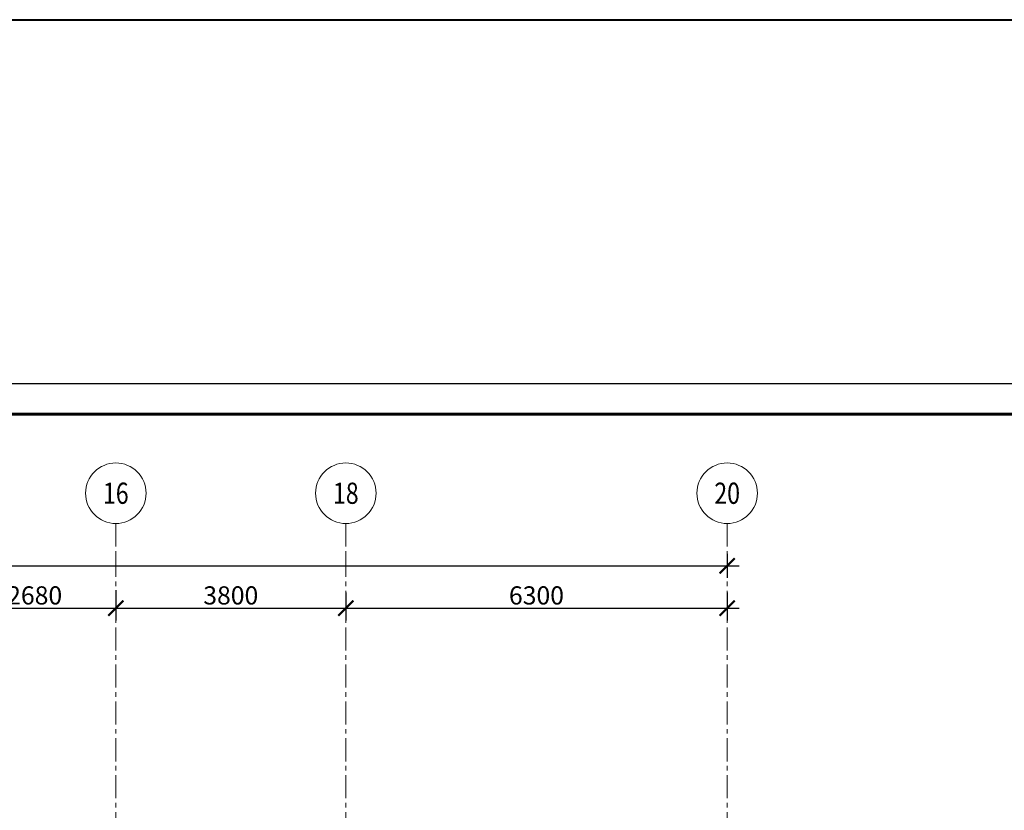
# Model space of a CAD drawing. Units: millimetres. Extents: x 617334 to 2132349, y 811929 to 1123234.
# Drawn here: x 740206 to 756472, y 1096868 to 1109929 of the extents above; entities that cross this region are included whole.
import ezdxf
from ezdxf.enums import TextEntityAlignment as Align

# ---------------------------------------------------------------- set-up
doc = ezdxf.new("R2010")
doc.units = ezdxf.units.MM
doc.header["$LTSCALE"] = 0.4
doc.linetypes.add('CENTER', pattern=[50.8, 31.75, -6.35, 6.35, -6.35])
doc.layers.add('1 ОСИ', color=7, linetype='Continuous', lineweight=9)
doc.layers.add('Конструкторам', color=1, linetype='Continuous', lineweight=13)
doc.styles.add('GOST 2.304', font='CS_Gost2304.shx', dxfattribs={"width": 0.87, "oblique": 15})
doc.styles.add('GOST 2.304_0.8', font='CS_Gost2304.shx', dxfattribs={"width": 0.8, "oblique": 15})
doc.dimstyles.new('GOST', dxfattribs={"dimscale": 100, "dimtxt": 3, "dimasz": 1.5, "dimexe": 1, "dimexo": 0, "dimtad": 1, "dimdec": 0, "dimrnd": 0.001, "dimtxsty": 'GOST 2.304', "dimblk": 'ARCHTICK', "dimcen": 2.5, "dimdle": 2, "dimclrt": 256, "dimadec": 0, "dimazin": 2, "dimtfac": 0.75, "dimtdec": 0, "dimtmove": 1, "dimatfit": 3, "dimfxl": 1, "dimtolj": 1, "dimarcsym": 0})

# ---------------------------------------------------------------- blocks, each defined once
blk = doc.blocks.new('_ArchTick')
at = {"color": 0, "linetype": 'ByBlock', "const_width": 0.15}
blk.add_lwpolyline([(-0.5, -0.5), (0.5, 0.5)], dxfattribs=at)
blk = doc.blocks.new('*D248')
at = {"layer": '1 ОСИ', "color": 0, "linetype": 'Continuous', "lineweight": -2, "ltscale": 30, "transparency": 16777216}
for p, q in [((704193, 1101106), (704193, 1100706)), ((751893, 1101106), (751893, 1100706)), ((703993, 1100906), (752093, 1100906))]:
    blk.add_line(p, q, dxfattribs=at)
at = {"layer": 'Defpoints', "color": 0, "linetype": 'Continuous', "ltscale": 30, "transparency": 16777216}
for p in [(704193, 1101106), (751893, 1101106), (751893, 1100906)]:
    blk.add_point(p, dxfattribs=at)
at = {"layer": '1 ОСИ', "color": 0, "linetype": 'Continuous', "lineweight": -2, "ltscale": 30, "transparency": 16777216, "xscale": 250, "yscale": 250, "zscale": 250, "rotation": 180}
blk.add_blockref('_ArchTick', (704193, 1100906), dxfattribs=at)
at = {"layer": '1 ОСИ', "color": 0, "linetype": 'Continuous', "lineweight": -2, "ltscale": 30, "transparency": 16777216, "xscale": 250, "yscale": 250, "zscale": 250}
blk.add_blockref('_ArchTick', (751893, 1100906), dxfattribs=at)
at = {"layer": '1 ОСИ', "linetype": 'Continuous', "lineweight": 13, "ltscale": 30, "transparency": 16777216, "insert": (728043, 1101118), "char_height": 300, "attachment_point": 5, "style": 'GOST 2.304_0.8'}
blk.add_mtext('\\A1;47700', dxfattribs=at)
blk = doc.blocks.new('*D255')
at = {"layer": '1 ОСИ', "color": 0, "linetype": 'Continuous', "lineweight": -2, "ltscale": 30, "transparency": 16777216}
for p, q in [((745593, 1100466), (745593, 1100006)), ((751893, 1100466), (751893, 1100006)), ((745393, 1100206), (752093, 1100206))]:
    blk.add_line(p, q, dxfattribs=at)
at = {"layer": 'Defpoints', "color": 0, "linetype": 'Continuous', "ltscale": 30, "transparency": 16777216}
for p in [(745593, 1100466), (751893, 1100466), (751893, 1100206)]:
    blk.add_point(p, dxfattribs=at)
at = {"layer": '1 ОСИ', "color": 0, "linetype": 'Continuous', "lineweight": -2, "ltscale": 30, "transparency": 16777216, "xscale": 250, "yscale": 250, "zscale": 250, "rotation": 180}
blk.add_blockref('_ArchTick', (745593, 1100206), dxfattribs=at)
at = {"layer": '1 ОСИ', "color": 0, "linetype": 'Continuous', "lineweight": -2, "ltscale": 30, "transparency": 16777216, "xscale": 250, "yscale": 250, "zscale": 250}
blk.add_blockref('_ArchTick', (751893, 1100206), dxfattribs=at)
at = {"layer": '1 ОСИ', "linetype": 'Continuous', "lineweight": 13, "ltscale": 30, "transparency": 16777216, "insert": (748743, 1100418), "char_height": 300, "attachment_point": 5, "style": 'GOST 2.304_0.8'}
blk.add_mtext('\\A1;6300', dxfattribs=at)
blk = doc.blocks.new('*D256')
at = {"layer": '1 ОСИ', "color": 0, "linetype": 'Continuous', "lineweight": -2, "ltscale": 30, "transparency": 16777216}
for p, q in [((739113, 1100503), (739113, 1100006)), ((741793, 1100503), (741793, 1100006)), ((738913, 1100206), (741993, 1100206))]:
    blk.add_line(p, q, dxfattribs=at)
at = {"layer": 'Defpoints', "color": 0, "linetype": 'Continuous', "ltscale": 30, "transparency": 16777216}
for p in [(739113, 1100503), (741793, 1100503), (741793, 1100206)]:
    blk.add_point(p, dxfattribs=at)
at = {"layer": '1 ОСИ', "color": 0, "linetype": 'Continuous', "lineweight": -2, "ltscale": 30, "transparency": 16777216, "xscale": 250, "yscale": 250, "zscale": 250, "rotation": 180}
blk.add_blockref('_ArchTick', (739113, 1100206), dxfattribs=at)
at = {"layer": '1 ОСИ', "color": 0, "linetype": 'Continuous', "lineweight": -2, "ltscale": 30, "transparency": 16777216, "xscale": 250, "yscale": 250, "zscale": 250}
blk.add_blockref('_ArchTick', (741793, 1100206), dxfattribs=at)
at = {"layer": '1 ОСИ', "linetype": 'Continuous', "lineweight": 13, "ltscale": 30, "transparency": 16777216, "insert": (740453, 1100418), "char_height": 300, "attachment_point": 5, "style": 'GOST 2.304_0.8'}
blk.add_mtext('\\A1;2680', dxfattribs=at)
blk = doc.blocks.new('*D257')
at = {"layer": '1 ОСИ', "color": 0, "linetype": 'Continuous', "lineweight": -2, "ltscale": 30, "transparency": 16777216}
for p, q in [((741793, 1100503), (741793, 1100006)), ((745593, 1100466), (745593, 1100006)), ((741593, 1100206), (745793, 1100206))]:
    blk.add_line(p, q, dxfattribs=at)
at = {"layer": 'Defpoints', "color": 0, "linetype": 'Continuous', "ltscale": 30, "transparency": 16777216}
for p in [(741793, 1100503), (745593, 1100466), (745593, 1100206)]:
    blk.add_point(p, dxfattribs=at)
at = {"layer": '1 ОСИ', "color": 0, "linetype": 'Continuous', "lineweight": -2, "ltscale": 30, "transparency": 16777216, "xscale": 250, "yscale": 250, "zscale": 250, "rotation": 180}
blk.add_blockref('_ArchTick', (741793, 1100206), dxfattribs=at)
at = {"layer": '1 ОСИ', "color": 0, "linetype": 'Continuous', "lineweight": -2, "ltscale": 30, "transparency": 16777216, "xscale": 250, "yscale": 250, "zscale": 250}
blk.add_blockref('_ArchTick', (745593, 1100206), dxfattribs=at)
at = {"layer": '1 ОСИ', "linetype": 'Continuous', "lineweight": 13, "ltscale": 30, "transparency": 16777216, "insert": (743693, 1100418), "char_height": 300, "attachment_point": 5, "style": 'GOST 2.304_0.8'}
blk.add_mtext('\\A1;3800', dxfattribs=at)

msp = doc.modelspace()

# ---------------------------------------------------------------- linework, layer by layer
at = {"linetype": 'Continuous', "lineweight": 25, "ltscale": 100}
msp.add_lwpolyline([(694352.5, 1044511.9), (778452.5, 1044511.9), (778452.5, 1103911.9), (694352.5, 1103911.9), (694352.5, 1044511.9)], dxfattribs=at)
at = {"linetype": 'Continuous', "lineweight": 60, "ltscale": 100}
msp.add_lwpolyline([(696352.5, 1045011.9), (777952.5, 1045011.9), (777952.5, 1103411.9), (696352.5, 1103411.9), (696352.5, 1045011.9)], dxfattribs=at)
at = {"layer": '1 ОСИ', "color": 142, "linetype": 'CENTER', "lineweight": 0, "ltscale": 30}
for points in [[(741793.5, 1101605.8), (741793.5, 1101105.8), (741793.5, 1089005.8)], [(745593.5, 1101605.8), (745593.5, 1101105.8), (745593.5, 1051905.8), (745593.5, 1051405.8)], [(751893.5, 1101605.8), (751893.5, 1101105.8), (751893.5, 1051905.8), (751893.5, 1051405.8)]]:
    msp.add_lwpolyline(points, dxfattribs=at)
at = {"layer": '1 ОСИ', "color": 6, "linetype": 'Continuous', "lineweight": 13, "ltscale": 30}
for centre in [(741793.5, 1102105.8), (745593.5, 1102105.8), (751893.5, 1102105.8)]:
    msp.add_circle(centre, 500, dxfattribs=at)
at = {"layer": 'Конструкторам', "lineweight": 40, "ltscale": 200}
msp.add_lwpolyline([(688512.5, 1109928.6), (1466801.6, 1109928.6), (1466801.6, 1036114.3), (688512.5, 1036114.3)], close=True, dxfattribs=at)

# ---------------------------------------------------------------- texts
at = {"layer": '1 ОСИ', "color": 6, "linetype": 'Continuous', "lineweight": 13, "ltscale": 30, "style": 'GOST 2.304_0.8', "oblique": 15, "width": 0.8}
for s, p in [('16', (741793.5, 1102105.8)), ('18', (745593.5, 1102105.8)), ('20', (751893.5, 1102105.8))]:
    msp.add_text(s, height=350, dxfattribs=at).set_placement(p, align=Align.MIDDLE_CENTER)

# ---------------------------------------------------------------- dimensions: what is measured, and where the dimension line sits
at = {"layer": '1 ОСИ', "color": 6, "linetype": 'Continuous', "lineweight": 13, "ltscale": 30}
for base, p1, p2, picture, middle in [((751893.5, 1100905.8), (704193.5, 1101105.8), (751893.5, 1101105.8), '*D248', (728043.5, 1101118.3)), ((741793.5, 1100205.8), (739113.5, 1100502.7), (741793.5, 1100502.7), '*D256', (740453.5, 1100418.3)), ((745593.5, 1100205.8), (741793.5, 1100502.7), (745593.5, 1100466.2), '*D257', (743693.5, 1100418.3)), ((751893.5, 1100205.8), (745593.5, 1100466.2), (751893.5, 1100466.2), '*D255', (748743.5, 1100418.3))]:
    dim = msp.add_linear_dim(base=base, p1=p1, p2=p2, dimstyle='GOST', override={"dimasz": 2.5, "dimexe": 2, "dimtxsty": 'GOST 2.304_0.8'}, dxfattribs=at)
    dim.commit()
    dim.dimension.update_dxf_attribs({"geometry": picture, "text_midpoint": middle})

doc.saveas('drawing.dxf')
